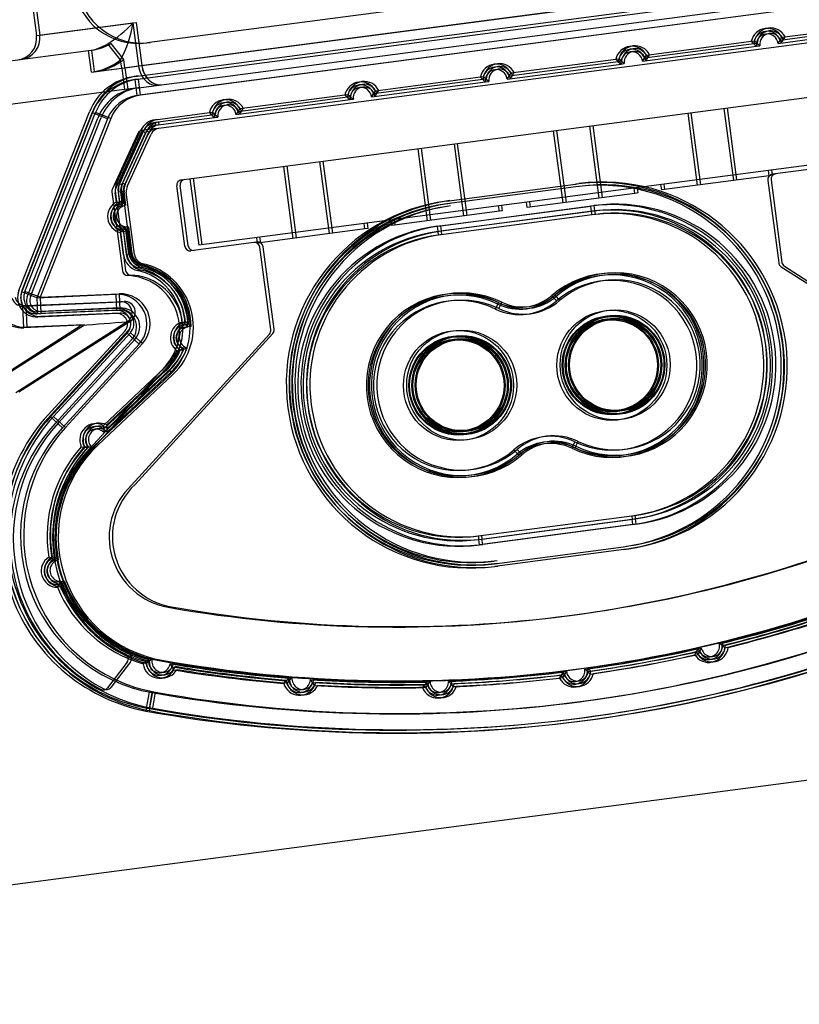
# Model space of a CAD drawing. Extents: x -195 to 107, y -134 to 218.
# Drawn here: x -165 to -164, y 89 to 90 of the extents above; entities that cross this region are included whole.
import ezdxf

# ---------------------------------------------------------------- set-up
doc = ezdxf.new("R2010")
doc.units = 0
doc.header["$MEASUREMENT"] = 0
doc.layers.get('0').update_dxf_attribs({"linetype": 'CONTINUOUS'})
doc.layers.add('END', color=7, linetype='CONTINUOUS')
doc.layers.add('NEM_TYPE_40', color=7, linetype='CONTINUOUS')
doc.styles.add('SEACAD_ARIAL', font='arial.ttf')
doc.dimstyles.new('ANSI', dxfattribs={"dimtxt": 1.25, "dimasz": 1.5625, "dimexe": 0.625, "dimexo": 0.625, "dimgap": 0.3125, "dimtad": 0, "dimtih": 1, "dimtoh": 1, "dimdec": 3, "dimzin": 4, "dimtxsty": 'SEACAD_ARIAL', "dimblk1": '_SE_FILLED', "dimblk2": '_SE_FILLED', "dimsah": 1, "dimcen": 0.625, "dimazin": 3, "dimtfac": 0.8, "dimtdec": 0, "dimtofl": 0, "dimtmove": 0, "dimatfit": 3, "dimtolj": 1, "dimtzin": 4})

# ---------------------------------------------------------------- blocks, each defined once
blk = doc.blocks.new('DMBLK174')
at = {"layer": 'NEM_TYPE_40', "linetype": 'CONTINUOUS'}
for points in [[(-170.65989, 95.24984), (-170.13906, 95.24984), (-170.39947, 96.81234)], [(-170.65989, 86.88964), (-170.39947, 85.32714), (-170.13906, 86.88964)]]:
    blk.add_hatch(color=7, dxfattribs=at).paths.add_polyline_path(points)
at = {"layer": 'NEM_TYPE_40', "color": 7, "linetype": 'CONTINUOUS'}
for p, q in [((-164.82305, 96.81234), (-171.02447, 96.81234)), ((-170.39947, 96.81234), (-170.39947, 90.36578)), ((-170.39947, 88.24078), (-170.39947, 85.32714)), ((-164.44322, 85.32714), (-171.02447, 85.32714))]:
    blk.add_line(p, q, dxfattribs=at)
at = {"layer": 'NEM_TYPE_40', "color": 7, "linetype": 'CONTINUOUS', "style": 'SEACAD_ARIAL'}
blk.add_text('11 1/2"', height=1.25, dxfattribs=at).set_placement((-173.15763, 88.67828))
blk = doc.blocks.new('_SE_FILLED')
at = {"color": 0}
blk.add_line((0, 0), (-1, 0), dxfattribs=at)
blk.add_solid([(0, 0), (-1, -0.1665), (-1, 0.1665), (0, 0)], dxfattribs=at)
blk = doc.blocks.new('DMBLK186')
at = {"layer": 'NEM_TYPE_40', "linetype": 'CONTINUOUS'}
for points in [[(-192.69444, 123.64351), (-192.17361, 123.64351), (-192.43402, 125.20601)], [(-192.69444, 71.99218), (-192.43402, 70.42968), (-192.17361, 71.99218)]]:
    blk.add_hatch(color=7, dxfattribs=at).paths.add_polyline_path(points)
at = {"layer": 'NEM_TYPE_40', "color": 7, "linetype": 'CONTINUOUS'}
for p, q in [((-166.23528, 125.20601), (-193.05902, 125.20601)), ((-192.43402, 125.20601), (-192.43402, 98.88034)), ((-192.43402, 96.75534), (-192.43402, 70.42968)), ((-155.3412, 70.42968), (-193.05902, 70.42968))]:
    blk.add_line(p, q, dxfattribs=at)
at = {"layer": 'NEM_TYPE_40', "color": 7, "linetype": 'CONTINUOUS', "style": 'SEACAD_ARIAL'}
blk.add_text('54 3/4"', height=1.25, dxfattribs=at).set_placement((-195.19218, 97.19284))

msp = doc.modelspace()

# ---------------------------------------------------------------- linework, layer by layer
at = {"layer": 'END', "color": 7, "linetype": 'CONTINUOUS'}
for p, q in [((-164.91897, 90.54433), (-164.88504, 90.28655)), ((-164.91597, 90.54472), (-164.88204, 90.28695)), ((-164.15867, 90.36201), (-164.78328, 90.27978)), ((-164.79097, 90.25859), (-164.14577, 90.34354)), ((-164.79097, 90.25859), (-164.14577, 90.34354)), ((-164.78797, 90.25899), (-164.14277, 90.34393)), ((-164.78797, 90.25899), (-164.14277, 90.34393)), ((-164.79441, 90.24887), (-164.13992, 90.33504)), ((-164.79404, 90.24608), (-164.13956, 90.33225)), ((-164.793, 90.23815), (-164.13851, 90.32432)), ((-164.1346, 90.31777), (-164.78908, 90.23161)), ((-164.1376, 90.31738), (-164.79208, 90.23121)), ((-164.88504, 90.28655), (-164.79619, 90.29825)), ((-164.88504, 90.28655), (-164.79619, 90.29825)), ((-164.88204, 90.28695), (-164.79319, 90.29865)), ((-164.88204, 90.28695), (-164.79319, 90.29865)), ((-164.79619, 90.29825), (-164.79097, 90.25859)), ((-164.79619, 90.29825), (-164.79097, 90.25859)), ((-164.79319, 90.29865), (-164.78797, 90.25899)), ((-164.79319, 90.29865), (-164.78797, 90.25899)), ((-164.19775, 90.28497), (-164.14763, 90.29157)), ((-164.77466, 90.20086), (-164.14658, 90.28355)), ((-164.22591, 90.28126), (-164.22291, 90.28165)), ((-164.20125, 90.27937), (-164.14697, 90.28652)), ((-164.14729, 90.28897), (-164.19937, 90.28211)), ((-164.94191, 90.25889), (-164.83704, 90.2727)), ((-164.83704, 90.2727), (-164.83404, 90.2731)), ((-164.83443, 90.25287), (-164.83704, 90.2727)), ((-164.83443, 90.25287), (-164.83704, 90.2727)), ((-164.83143, 90.25327), (-164.83404, 90.2731)), ((-164.83143, 90.25327), (-164.83404, 90.2731)), ((-164.80752, 90.26421), (-164.81934, 90.27893)), ((-164.80452, 90.2646), (-164.81634, 90.27932)), ((-164.32617, 90.26293), (-164.22108, 90.27676)), ((-164.2236, 90.27892), (-164.32429, 90.26567)), ((-164.32267, 90.26852), (-164.22591, 90.28126)), ((-164.2206, 90.27932), (-164.2236, 90.27892)), ((-164.22108, 90.27676), (-164.21808, 90.27716)), ((-164.80651, 90.25655), (-164.80752, 90.26421)), ((-164.80651, 90.25655), (-164.80752, 90.26421)), ((-164.80351, 90.25694), (-164.80452, 90.2646)), ((-164.80351, 90.25694), (-164.80452, 90.2646)), ((-164.44759, 90.25207), (-164.35083, 90.26481)), ((-164.35083, 90.26481), (-164.34783, 90.26521)), ((-164.83443, 90.25287), (-164.80651, 90.25655)), ((-164.83443, 90.25287), (-164.80651, 90.25655)), ((-164.83143, 90.25327), (-164.80351, 90.25694)), ((-164.83143, 90.25327), (-164.80351, 90.25694)), ((-164.80651, 90.25655), (-164.79097, 90.25859)), ((-164.80651, 90.25655), (-164.79097, 90.25859)), ((-164.80651, 90.25655), (-164.8039, 90.23672)), ((-164.80651, 90.25655), (-164.8039, 90.23672)), ((-164.80351, 90.25694), (-164.78797, 90.25899)), ((-164.80351, 90.25694), (-164.78797, 90.25899)), ((-164.80351, 90.25694), (-164.8009, 90.23711)), ((-164.80351, 90.25694), (-164.8009, 90.23711)), ((-164.45109, 90.24648), (-164.346, 90.26032)), ((-164.34853, 90.26248), (-164.44921, 90.24922)), ((-164.34553, 90.26287), (-164.34853, 90.26248)), ((-164.346, 90.26032), (-164.343, 90.26071)), ((-164.79208, 90.23121), (-164.79404, 90.24608)), ((-164.78908, 90.23161), (-164.79104, 90.24648)), ((-164.47345, 90.24603), (-164.57413, 90.23277)), ((-164.57251, 90.23563), (-164.47575, 90.24837)), ((-164.47575, 90.24837), (-164.47275, 90.24876)), ((-164.47045, 90.24642), (-164.47345, 90.24603)), ((-164.8039, 90.23672), (-164.92606, 90.22064)), ((-164.793, 90.23815), (-164.8039, 90.23672)), ((-164.57602, 90.23004), (-164.47092, 90.24387)), ((-164.47092, 90.24387), (-164.46792, 90.24427)), ((-164.75134, 90.1535), (-164.15684, 90.23176)), ((-164.70094, 90.21359), (-164.59584, 90.22743)), ((-164.59837, 90.22958), (-164.69906, 90.21633)), ((-164.69743, 90.21918), (-164.60068, 90.23192)), ((-164.60068, 90.23192), (-164.59768, 90.23232)), ((-164.59537, 90.22998), (-164.59837, 90.22958)), ((-164.59584, 90.22743), (-164.59284, 90.22782)), ((-164.2421, 90.15296), (-164.25084, 90.21939)), ((-164.2391, 90.15336), (-164.24784, 90.21978)), ((-164.90127, 90.05123), (-164.83614, 90.21629)), ((-164.89866, 90.0502), (-164.83352, 90.21526)), ((-164.89827, 90.05163), (-164.83314, 90.21669)), ((-164.89566, 90.0506), (-164.83052, 90.21565)), ((-164.89361, 90.04539), (-164.82848, 90.21045)), ((-164.89061, 90.04579), (-164.82548, 90.21084)), ((-164.81957, 90.20975), (-164.8847, 90.0447)), ((-164.81657, 90.21015), (-164.8817, 90.04509)), ((-164.81957, 90.20975), (-164.83352, 90.21526)), ((-164.81657, 90.21015), (-164.83052, 90.21565)), ((-164.77571, 90.20888), (-164.7256, 90.21547)), ((-164.72329, 90.21314), (-164.77537, 90.20628)), ((-164.77505, 90.20383), (-164.72077, 90.21098)), ((-164.7256, 90.21547), (-164.7226, 90.21587)), ((-164.72029, 90.21353), (-164.72329, 90.21314)), ((-164.72077, 90.21098), (-164.71777, 90.21137)), ((-164.28455, 90.21495), (-164.27581, 90.14852)), ((-164.28155, 90.21534), (-164.27281, 90.14892)), ((-164.77466, 90.20086), (-164.78786, 90.19912)), ((-164.77505, 90.20383), (-164.77537, 90.20628)), ((-164.77205, 90.20423), (-164.77237, 90.20668)), ((-164.36603, 90.13665), (-164.37477, 90.20307)), ((-164.36303, 90.13704), (-164.37177, 90.20347)), ((-164.79175, 90.19624), (-164.81503, 90.14527)), ((-164.78875, 90.19663), (-164.81203, 90.14566)), ((-164.81099, 90.15095), (-164.78903, 90.19903)), ((-164.78664, 90.19795), (-164.80861, 90.14986)), ((-164.80799, 90.15135), (-164.78603, 90.19943)), ((-164.80636, 90.14884), (-164.7844, 90.19692)), ((-164.78364, 90.19834), (-164.80561, 90.15026)), ((-164.80441, 90.14701), (-164.78245, 90.1951)), ((-164.80336, 90.14923), (-164.7814, 90.19732)), ((-164.80141, 90.14741), (-164.77945, 90.19549)), ((-164.7844, 90.19692), (-164.78664, 90.19795)), ((-164.7814, 90.19732), (-164.78364, 90.19834)), ((-164.40848, 90.19863), (-164.39974, 90.13221)), ((-164.40548, 90.19903), (-164.39674, 90.1326)), ((-164.53341, 90.18219), (-164.52466, 90.11576)), ((-164.53041, 90.18258), (-164.52166, 90.11616)), ((-164.49095, 90.1202), (-164.4997, 90.18663)), ((-164.48795, 90.12059), (-164.4967, 90.18702)), ((-164.1565, 90.16927), (-164.7355, 90.09305)), ((-164.65734, 90.16587), (-164.64859, 90.09945)), ((-164.65434, 90.16627), (-164.64559, 90.09984)), ((-164.61488, 90.10388), (-164.62363, 90.17031)), ((-164.61188, 90.10428), (-164.62063, 90.17071)), ((-164.14821, 90.16626), (-164.20631, 90.15861)), ((-164.74359, 90.15452), (-164.7355, 90.09305)), ((-164.74059, 90.15491), (-164.7325, 90.09344)), ((-164.20938, 90.15727), (-164.30853, 90.14422)), ((-164.20938, 90.15727), (-164.21003, 90.16223)), ((-164.20638, 90.15766), (-164.20938, 90.15727)), ((-164.20638, 90.15766), (-164.20703, 90.16262)), ((-164.80636, 90.14884), (-164.80861, 90.14986)), ((-164.80336, 90.14923), (-164.80561, 90.15026)), ((-164.74833, 90.09229), (-164.75565, 90.14789)), ((-164.74533, 90.09269), (-164.75265, 90.14828)), ((-164.50688, 90.1339), (-164.3879, 90.14956)), ((-164.38757, 90.14705), (-164.50654, 90.13139)), ((-164.3879, 90.14956), (-164.3849, 90.14996)), ((-164.38457, 90.14744), (-164.38757, 90.14705)), ((-164.33331, 90.14095), (-164.33396, 90.14591)), ((-164.33031, 90.14135), (-164.33096, 90.1463)), ((-164.30853, 90.14422), (-164.30918, 90.14917)), ((-164.30553, 90.14461), (-164.30618, 90.14957)), ((-164.21061, 90.153), (-164.2006, 90.07691)), ((-164.20761, 90.15339), (-164.1976, 90.0773)), ((-164.81544, 90.14254), (-164.80583, 90.06954)), ((-164.81244, 90.14293), (-164.80283, 90.06994)), ((-164.81126, 90.13305), (-164.81239, 90.14162)), ((-164.80734, 90.14229), (-164.80979, 90.14196)), ((-164.80979, 90.14196), (-164.8084, 90.13143)), ((-164.80826, 90.13345), (-164.80939, 90.14202)), ((-164.80566, 90.12955), (-164.80734, 90.14229)), ((-164.80434, 90.14268), (-164.80679, 90.14236)), ((-164.80679, 90.14236), (-164.8054, 90.13182)), ((-164.79767, 90.08416), (-164.80523, 90.14155)), ((-164.80266, 90.12994), (-164.80434, 90.14268)), ((-164.79467, 90.08456), (-164.80223, 90.14195)), ((-164.33331, 90.14095), (-164.43246, 90.1279)), ((-164.33031, 90.14135), (-164.33331, 90.14095)), ((-164.51528, 90.11068), (-164.37378, 90.12931)), ((-164.51228, 90.11108), (-164.37078, 90.12971)), ((-164.45823, 90.12451), (-164.45889, 90.12946)), ((-164.45523, 90.1249), (-164.45589, 90.12986)), ((-164.43246, 90.1279), (-164.43311, 90.13286)), ((-164.42946, 90.1283), (-164.43011, 90.13325)), ((-164.37312, 90.12435), (-164.37378, 90.12931)), ((-164.37012, 90.12475), (-164.37078, 90.12971)), ((-164.45823, 90.12451), (-164.55738, 90.11145)), ((-164.37312, 90.12435), (-164.51463, 90.10572)), ((-164.3727, 90.12115), (-164.51421, 90.10252)), ((-164.37012, 90.12475), (-164.51163, 90.10612)), ((-164.45523, 90.1249), (-164.45823, 90.12451)), ((-164.3727, 90.12115), (-164.37312, 90.12435)), ((-164.3697, 90.12155), (-164.3727, 90.12115)), ((-164.3697, 90.12155), (-164.37012, 90.12475)), ((-164.79978, 90.08489), (-164.80305, 90.10972)), ((-164.79678, 90.08529), (-164.80005, 90.11011)), ((-164.58216, 90.10819), (-164.58282, 90.11315)), ((-164.57916, 90.10859), (-164.57982, 90.11354)), ((-164.55738, 90.11145), (-164.55803, 90.11641)), ((-164.55438, 90.11185), (-164.55503, 90.11681)), ((-164.51463, 90.10572), (-164.51528, 90.11068)), ((-164.51163, 90.10612), (-164.51228, 90.11108)), ((-164.80483, 90.08423), (-164.80755, 90.10489)), ((-164.80521, 90.10719), (-164.80223, 90.08457)), ((-164.80183, 90.08462), (-164.80455, 90.10528)), ((-164.80221, 90.10759), (-164.79923, 90.08496)), ((-164.68131, 90.09514), (-164.68196, 90.1001)), ((-164.58216, 90.10819), (-164.68131, 90.09514)), ((-164.67831, 90.09553), (-164.67896, 90.10049)), ((-164.57916, 90.10859), (-164.58216, 90.10819)), ((-164.51421, 90.10252), (-164.51463, 90.10572)), ((-164.51121, 90.10292), (-164.51163, 90.10612)), ((-164.68462, 90.09564), (-164.74272, 90.08799)), ((-164.68162, 90.09603), (-164.68462, 90.09564)), ((-164.669, 90.01524), (-164.67901, 90.09133)), ((-164.666, 90.01564), (-164.67601, 90.09173)), ((-164.79978, 90.08489), (-164.80223, 90.08457)), ((-164.79678, 90.08529), (-164.79923, 90.08496)), ((-164.79056, 90.07476), (-164.79111, 90.07235)), ((-164.78756, 90.07515), (-164.78811, 90.07275)), ((-164.19834, 90.07335), (-164.03951, 89.97159)), ((-164.19534, 90.07375), (-164.03651, 89.97199)), ((-164.8847, 90.0447), (-164.89866, 90.0502)), ((-164.8817, 90.04509), (-164.89566, 90.0506)), ((-164.8847, 90.0447), (-164.81183, 90.04788)), ((-164.8817, 90.04509), (-164.80883, 90.04827)), ((-164.81183, 90.04788), (-164.81117, 90.03289)), ((-164.80883, 90.04827), (-164.80817, 90.03329)), ((-164.40891, 90.04548), (-164.40996, 90.0467)), ((-164.40891, 90.04548), (-164.40564, 90.04169)), ((-164.40591, 90.04587), (-164.40696, 90.04709)), ((-164.40591, 90.04587), (-164.40264, 90.04209)), ((-164.8976, 90.03699), (-164.80735, 90.04093)), ((-164.89673, 90.01701), (-164.8976, 90.03699)), ((-164.89673, 90.01701), (-164.8976, 90.03699)), ((-164.8946, 90.03738), (-164.80435, 90.04132)), ((-164.89373, 90.0174), (-164.8946, 90.03738)), ((-164.89373, 90.0174), (-164.8946, 90.03738)), ((-164.8847, 90.0447), (-164.88405, 90.02971)), ((-164.8817, 90.04509), (-164.88105, 90.03011)), ((-164.46182, 90.0343), (-164.45965, 90.0388)), ((-164.45965, 90.0388), (-164.45894, 90.04025)), ((-164.45882, 90.03469), (-164.45665, 90.03919)), ((-164.45665, 90.03919), (-164.45594, 90.04065)), ((-164.81117, 90.03289), (-164.88405, 90.02971)), ((-164.81105, 90.03008), (-164.88393, 90.0269)), ((-164.811, 90.03491), (-164.88388, 90.03173)), ((-164.80817, 90.03329), (-164.88105, 90.03011)), ((-164.80805, 90.03048), (-164.88093, 90.0273)), ((-164.808, 90.03531), (-164.88088, 90.03213)), ((-164.91498, 89.97395), (-164.84376, 90.01932)), ((-164.91498, 89.97395), (-164.84376, 90.01932)), ((-164.91198, 89.97434), (-164.84076, 90.01972)), ((-164.91198, 89.97434), (-164.84076, 90.01972)), ((-164.80154, 90.02251), (-164.90424, 89.95708)), ((-164.79854, 90.0229), (-164.90124, 89.95747)), ((-164.84376, 90.01932), (-164.89673, 90.01701)), ((-164.84376, 90.01932), (-164.89673, 90.01701)), ((-164.84076, 90.01972), (-164.89373, 90.0174)), ((-164.84076, 90.01972), (-164.89373, 90.0174)), ((-164.87434, 89.93671), (-164.80354, 90.01397)), ((-164.87226, 89.93481), (-164.80146, 90.01207)), ((-164.87134, 89.9371), (-164.80054, 90.01437)), ((-164.86926, 89.9352), (-164.79846, 90.01247)), ((-164.7904, 90.00194), (-164.80146, 90.01207)), ((-164.7874, 90.00233), (-164.79846, 90.01247)), ((-164.79734, 89.87182), (-164.67026, 90.01122)), ((-164.79434, 89.87222), (-164.66726, 90.01162)), ((-164.86818, 89.92846), (-164.79739, 90.00572)), ((-164.86518, 89.92885), (-164.79439, 90.00611)), ((-164.7904, 90.00194), (-164.8612, 89.92467)), ((-164.7874, 90.00233), (-164.8582, 89.92507)), ((-164.76322, 89.98186), (-164.83616, 89.90225)), ((-164.76622, 89.98146), (-164.83916, 89.90186)), ((-164.8316, 89.90823), (-164.76222, 89.97353)), ((-164.8286, 89.90863), (-164.75922, 89.97392)), ((-164.82323, 89.92696), (-164.76721, 89.97968)), ((-164.76541, 89.97778), (-164.82287, 89.9237)), ((-164.8228, 89.92038), (-164.76372, 89.97598)), ((-164.82023, 89.92736), (-164.76421, 89.98008)), ((-164.76241, 89.97817), (-164.81987, 89.92409)), ((-164.8198, 89.92077), (-164.76072, 89.97637)), ((-164.76372, 89.97598), (-164.76541, 89.97778)), ((-164.76072, 89.97637), (-164.76241, 89.97817)), ((-164.87226, 89.93481), (-164.8612, 89.92467)), ((-164.86926, 89.9352), (-164.8582, 89.92507)), ((-164.39071, 89.90727), (-164.38854, 89.91177)), ((-164.38771, 89.90767), (-164.38554, 89.91217)), ((-164.44472, 89.90438), (-164.44145, 89.90059)), ((-164.44172, 89.90477), (-164.43845, 89.90099)), ((-164.44145, 89.90059), (-164.4404, 89.89937)), ((-164.43845, 89.90099), (-164.4374, 89.89976)), ((-164.39071, 89.90727), (-164.39142, 89.90582)), ((-164.38771, 89.90767), (-164.38842, 89.90621)), ((-164.47766, 89.82492), (-164.33615, 89.84355)), ((-164.47724, 89.82172), (-164.33573, 89.84035)), ((-164.47424, 89.82211), (-164.33273, 89.84074)), ((-164.33615, 89.84355), (-164.33315, 89.84394)), ((-164.33615, 89.84355), (-164.33573, 89.84035)), ((-164.33508, 89.83539), (-164.33573, 89.84035)), ((-164.33315, 89.84394), (-164.33273, 89.84074)), ((-164.33208, 89.83578), (-164.33273, 89.84074)), ((-164.33508, 89.83539), (-164.47658, 89.81676)), ((-164.33208, 89.83578), (-164.47358, 89.81715)), ((-164.47766, 89.82492), (-164.47724, 89.82172)), ((-164.47658, 89.81676), (-164.47724, 89.82172)), ((-164.47466, 89.82531), (-164.47424, 89.82211)), ((-164.47358, 89.81715), (-164.47424, 89.82211)), ((-164.46283, 89.79932), (-164.34385, 89.81499)), ((-164.34352, 89.81247), (-164.4625, 89.79681)), ((-164.34385, 89.81499), (-164.34085, 89.81538)), ((-164.34052, 89.81287), (-164.34352, 89.81247)), ((-164.80139, 89.70854), (-164.81958, 89.68482)), ((-164.79839, 89.70893), (-164.81658, 89.68522)), ((-164.78367, 89.66599), (-164.78092, 89.68074)), ((-164.78088, 89.66561), (-164.77827, 89.68038)), ((-164.78067, 89.66639), (-164.77792, 89.68113)), ((-164.77788, 89.666), (-164.77527, 89.68077)), ((-165.56536, 89.41668), (-163.62895, 89.67162)), ((-164.78367, 89.66599), (-164.78416, 89.66336)), ((-164.78067, 89.66639), (-164.78116, 89.66375))]:
    msp.add_line(p, q, dxfattribs=at)
for centre, radius in [((-164.35443, 89.98235), 0.05076), ((-164.35143, 89.98274), 0.05076), ((-164.35443, 89.98235), 0.04576), ((-164.35443, 89.98235), 0.045), ((-164.35143, 89.98274), 0.04576), ((-164.35143, 89.98274), 0.045), ((-164.35443, 89.98235), 0.04299), ((-164.35443, 89.98235), 0.042), ((-164.35143, 89.98274), 0.04299), ((-164.35143, 89.98274), 0.042), ((-164.49593, 89.96372), 0.05076), ((-164.49293, 89.96411), 0.05076), ((-164.49593, 89.96372), 0.04576), ((-164.49293, 89.96411), 0.04576), ((-164.49293, 89.96411), 0.045), ((-164.49593, 89.96372), 0.045), ((-164.49593, 89.96372), 0.04299), ((-164.49593, 89.96372), 0.042), ((-164.49293, 89.96411), 0.04299), ((-164.49293, 89.96411), 0.042)]:
    msp.add_circle(centre, radius, dxfattribs=at)
for centre, radius, start, end in [((-164.79111, 90.33926), 0.06, 187.5, 277.5), ((-164.78811, 90.33966), 0.06, 187.5, 277.5), ((-164.8895, 90.38652), 0.12845, 303.10828, 316.5915), ((-164.89149, 90.31107), 0.09616, 330.83346, 352.33855), ((-164.21116, 90.27807), 0.01509, 27.20706, 167.79294), ((-164.21116, 90.27807), 0.01247, 18.92332, 176.07668), ((-164.20816, 90.27846), 0.01509, 27.20706, 167.79294), ((-164.20816, 90.27846), 0.01247, 18.92332, 176.07668), ((-164.90487, 90.28394), 0.02, 277.5, 7.5), ((-164.90187, 90.28434), 0.02, 277.5, 7.5), ((-164.19389, 90.308), 0.0392, 222.23771, 231.89666), ((-164.21116, 90.27807), 0.01, 7.5, 187.5), ((-164.20816, 90.27846), 0.01, 7.5, 187.5), ((-164.2311, 90.30197), 0.03743, 322.87517, 332.99046), ((-164.22743, 90.29938), 0.03295, 322.62314, 328.40363), ((-164.2281, 90.30236), 0.03743, 322.87517, 332.99046), ((-164.22443, 90.29977), 0.03295, 322.62314, 328.40363), ((-164.84269, 90.31704), 0.0447, 277.2657, 301.49608), ((-164.83968, 90.3174), 0.04466, 277.25559, 301.50618), ((-164.33609, 90.26162), 0.01509, 27.20706, 167.79294), ((-164.33609, 90.26162), 0.01247, 18.92332, 176.07668), ((-164.33309, 90.26202), 0.01509, 27.20706, 167.79294), ((-164.33309, 90.26202), 0.01247, 18.92332, 176.07668), ((-164.19689, 90.30761), 0.0392, 222.23771, 231.89666), ((-164.20047, 90.30344), 0.03371, 226.66188, 232.31136), ((-164.19747, 90.30384), 0.03371, 226.66188, 232.31136), ((-164.84136, 90.30694), 0.05451, 277.30878, 308.37829), ((-164.84136, 90.30694), 0.05451, 277.30878, 308.37829), ((-164.83836, 90.30733), 0.05451, 277.30878, 308.37829), ((-164.83836, 90.30733), 0.05451, 277.30878, 308.37829), ((-164.32181, 90.29116), 0.0392, 222.23771, 231.89666), ((-164.31881, 90.29156), 0.0392, 222.23771, 231.89666), ((-164.33609, 90.26162), 0.01, 7.5, 187.5), ((-164.33309, 90.26202), 0.01, 7.5, 187.5), ((-164.35602, 90.28552), 0.03743, 322.87517, 332.99046), ((-164.35235, 90.28293), 0.03295, 322.62314, 328.40363), ((-164.35302, 90.28592), 0.03743, 322.87517, 332.99046), ((-164.34935, 90.28332), 0.03295, 322.62314, 328.40363), ((-164.46101, 90.24518), 0.01509, 27.20706, 167.79294), ((-164.46101, 90.24518), 0.01247, 18.92332, 176.07668), ((-164.45801, 90.24557), 0.01509, 27.20706, 167.79294), ((-164.46101, 90.24518), 0.01, 7.5, 187.5), ((-164.45801, 90.24557), 0.01247, 18.92332, 176.07668), ((-164.45801, 90.24557), 0.01, 7.5, 187.5), ((-164.32539, 90.28699), 0.03371, 226.66188, 232.31136), ((-164.32239, 90.28739), 0.03371, 226.66188, 232.31136), ((-164.7876, 90.19714), 0.05218, 97.5, 158.46468), ((-164.7876, 90.19714), 0.04937, 97.5, 158.46468), ((-164.7846, 90.19753), 0.05218, 97.5, 158.46468), ((-164.7846, 90.19753), 0.04937, 97.5, 158.46468), ((-164.44674, 90.27472), 0.0392, 222.23771, 231.89666), ((-164.44374, 90.27511), 0.0392, 222.23771, 231.89666), ((-164.48094, 90.26907), 0.03743, 322.87517, 332.99046), ((-164.47794, 90.26947), 0.03743, 322.87517, 332.99046), ((-164.78721, 90.19416), 0.04437, 97.5, 158.46468), ((-164.78421, 90.19456), 0.04437, 97.5, 158.46468), ((-164.58593, 90.22873), 0.01509, 27.20706, 167.79294), ((-164.58593, 90.22873), 0.01247, 18.92332, 176.07668), ((-164.58293, 90.22913), 0.01509, 27.20706, 167.79294), ((-164.58593, 90.22873), 0.01, 7.5, 187.5), ((-164.58293, 90.22913), 0.01247, 18.92332, 176.07668), ((-164.58293, 90.22913), 0.01, 7.5, 187.5), ((-164.60286, 90.25302), 0.03743, 322.87517, 332.99046), ((-164.7876, 90.19714), 0.03437, 97.5, 158.46468), ((-164.7846, 90.19753), 0.03437, 97.5, 158.46468), ((-164.71085, 90.21228), 0.01509, 27.20706, 167.79294), ((-164.70785, 90.21268), 0.01509, 27.20706, 167.79294), ((-164.57166, 90.25827), 0.0392, 222.23771, 231.89666), ((-164.56866, 90.25866), 0.0392, 222.23771, 231.89666), ((-164.60586, 90.25263), 0.03743, 322.87517, 332.99046), ((-164.6022, 90.25004), 0.03295, 322.62314, 328.40363), ((-164.5992, 90.25043), 0.03295, 322.62314, 328.40363), ((-164.71085, 90.21228), 0.01247, 18.92332, 176.07668), ((-164.71085, 90.21228), 0.01, 7.5, 187.5), ((-164.70785, 90.21268), 0.01247, 18.92332, 176.07668), ((-164.70785, 90.21268), 0.01, 7.5, 187.5), ((-164.73078, 90.23618), 0.03743, 322.87517, 332.99046), ((-164.72778, 90.23658), 0.03743, 322.87517, 332.99046), ((-164.77348, 90.19193), 0.01709, 97.5, 155.45308), ((-164.77048, 90.19233), 0.01709, 97.5, 155.45308), ((-164.69658, 90.24182), 0.0392, 222.23771, 231.89666), ((-164.69358, 90.24222), 0.0392, 222.23771, 231.89666), ((-164.72712, 90.23359), 0.03295, 322.62314, 328.40363), ((-164.72412, 90.23399), 0.03295, 322.62314, 328.40363), ((-164.77348, 90.19193), 0.01447, 97.5, 155.45308), ((-164.77348, 90.19193), 0.012, 97.5, 155.45308), ((-164.77048, 90.19233), 0.01447, 97.5, 155.45308), ((-164.77335, 90.19094), 0.01, 97.5, 155.45308), ((-164.77048, 90.19233), 0.012, 97.5, 155.45308), ((-164.77035, 90.19134), 0.01, 97.5, 155.45308), ((-164.78721, 90.19416), 0.005, 97.5, 155.45308), ((-164.78421, 90.19456), 0.005, 97.5, 155.45308), ((-164.20566, 90.15365), 0.005, 97.5, 187.5), ((-164.20266, 90.15404), 0.005, 97.5, 187.5), ((-164.81049, 90.14319), 0.005, 155.45308, 187.5), ((-164.79544, 90.14385), 0.01709, 155.45308, 187.5), ((-164.80749, 90.14359), 0.005, 155.45308, 187.5), ((-164.79544, 90.14385), 0.01447, 155.45308, 187.5), ((-164.79244, 90.14425), 0.01709, 155.45308, 187.5), ((-164.79544, 90.14385), 0.012, 155.45308, 187.5), ((-164.79244, 90.14425), 0.01447, 155.45308, 187.5), ((-164.79531, 90.14286), 0.01, 155.45308, 187.5), ((-164.79244, 90.14425), 0.012, 155.45308, 187.5), ((-164.79231, 90.14325), 0.01, 155.45308, 187.5), ((-164.75069, 90.14854), 0.005, 97.5, 187.5), ((-164.74769, 90.14893), 0.005, 97.5, 187.5), ((-164.36571, 89.98102), 0.17, 277.5, 97.5), ((-164.36571, 89.98102), 0.16746, 277.5, 97.5), ((-164.36271, 89.98141), 0.17, 277.5, 97.5), ((-164.36271, 89.98141), 0.16746, 277.5, 97.5), ((-164.80436, 90.11963), 0.01509, 117.20706, 257.79294), ((-164.80436, 90.11963), 0.01247, 108.92332, 266.07668), ((-164.80136, 90.12003), 0.01509, 117.20706, 257.79294), ((-164.80436, 90.11963), 0.01, 97.5, 277.5), ((-164.80136, 90.12003), 0.01247, 108.92332, 266.07668), ((-164.80136, 90.12003), 0.01, 97.5, 277.5), ((-164.82826, 90.0997), 0.03743, 52.87517, 62.99046), ((-164.82526, 90.1001), 0.03743, 52.87517, 62.99046), ((-164.48469, 89.96535), 0.17, 97.5, 277.5), ((-164.48469, 89.96535), 0.16746, 97.5, 277.5), ((-164.48169, 89.96575), 0.17, 97.5, 277.5), ((-164.48469, 89.96535), 0.165, 97.5, 277.5), ((-164.48169, 89.96575), 0.16746, 97.5, 277.5), ((-164.48169, 89.96575), 0.165, 97.5, 277.5), ((-164.35443, 89.98235), 0.14823, 277.5, 97.5), ((-164.35143, 89.98274), 0.14823, 277.5, 97.5), ((-164.35443, 89.98235), 0.14323, 277.5, 97.5), ((-164.35443, 89.98235), 0.14, 277.5, 97.5), ((-164.35143, 89.98274), 0.14323, 277.5, 97.5), ((-164.35143, 89.98274), 0.14, 277.5, 97.5), ((-164.8339, 90.13391), 0.0392, 312.23771, 321.89666), ((-164.8309, 90.1343), 0.0392, 312.23771, 321.89666), ((-164.49593, 89.96372), 0.14823, 97.5, 277.5), ((-164.49293, 89.96411), 0.14823, 97.5, 277.5), ((-164.49593, 89.96372), 0.14323, 97.5, 277.5), ((-164.49293, 89.96411), 0.14323, 97.5, 277.5), ((-164.49593, 89.96372), 0.14, 97.5, 277.5), ((-164.49293, 89.96411), 0.14, 97.5, 277.5), ((-164.74337, 90.09294), 0.005, 187.5, 277.5), ((-164.74037, 90.09334), 0.005, 187.5, 277.5), ((-164.68397, 90.09068), 0.005, 7.5, 97.5), ((-164.68097, 90.09107), 0.005, 7.5, 97.5), ((-164.78789, 90.08646), 0.01709, 187.5, 257.1369), ((-164.78789, 90.08646), 0.01447, 187.5, 257.1369), ((-164.78489, 90.08685), 0.01709, 187.5, 257.1369), ((-164.78789, 90.08646), 0.012, 187.5, 257.1369), ((-164.78489, 90.08685), 0.01447, 187.5, 257.1369), ((-164.78776, 90.08547), 0.01, 187.5, 257.1369), ((-164.78489, 90.08685), 0.012, 187.5, 257.1369), ((-164.78476, 90.08586), 0.01, 187.5, 257.1369), ((-164.80347, 90.01821), 0.058, 359.48923, 77.1369), ((-164.80334, 90.01722), 0.06, 313.26234, 77.1369), ((-164.80047, 90.01861), 0.05553, 1.96221, 77.1369), ((-164.80047, 90.01861), 0.058, 359.48923, 77.1369), ((-164.80034, 90.01762), 0.06, 313.26234, 77.1369), ((-164.19564, 90.07756), 0.005, 187.5, 237.35259), ((-164.19264, 90.07796), 0.005, 187.5, 237.35259), ((-164.80088, 90.0702), 0.005, 187.5, 267.70395), ((-164.79788, 90.07059), 0.005, 187.5, 267.70395), ((-164.80308, 90.01524), 0.05, 317.5, 87.70395), ((-164.80008, 90.01564), 0.05, 317.5, 87.70395), ((-164.80347, 90.01821), 0.05291, 4.32964, 77.1369), ((-164.80347, 90.01821), 0.05553, 1.96221, 77.1369), ((-164.80047, 90.01861), 0.05291, 4.32964, 77.1369), ((-164.35443, 89.98235), 0.085, 244.20574, 130.79426), ((-164.35443, 89.98235), 0.08339, 244.20574, 130.79426), ((-164.35143, 89.98274), 0.085, 244.20574, 130.79426), ((-164.35143, 89.98274), 0.08339, 244.20574, 130.79426), ((-164.35443, 89.98235), 0.07839, 244.20574, 130.79426), ((-164.35143, 89.98274), 0.07839, 244.20574, 130.79426), ((-164.8847, 90.0447), 0.01781, 158.46468, 272.5), ((-164.8847, 90.0447), 0.015, 158.46468, 272.5), ((-164.8817, 90.04509), 0.01781, 158.46468, 272.5), ((-164.8817, 90.04509), 0.015, 158.46468, 272.5), ((-164.88431, 90.04172), 0.01, 158.46468, 272.5), ((-164.88131, 90.04212), 0.01, 158.46468, 272.5), ((-164.81063, 90.02047), 0.02743, 317.5, 92.5), ((-164.80763, 90.02087), 0.02743, 317.5, 92.5), ((-164.49593, 89.96372), 0.085, 64.20574, 310.79426), ((-164.49593, 89.96372), 0.08339, 64.20574, 310.79426), ((-164.49293, 89.96411), 0.085, 64.20574, 310.79426), ((-164.49293, 89.96411), 0.08339, 64.20574, 310.79426), ((-164.43936, 90.08077), 0.04661, 244.20574, 310.79426), ((-164.43936, 90.08077), 0.045, 244.20574, 310.79426), ((-164.43636, 90.08116), 0.04661, 244.20574, 310.79426), ((-164.43636, 90.08116), 0.045, 244.20574, 310.79426), ((-164.89804, 90.04698), 0.03, 193.05505, 272.5), ((-164.89804, 90.04698), 0.03, 193.05505, 272.5), ((-164.89504, 90.04737), 0.03, 193.05505, 272.5), ((-164.89504, 90.04737), 0.03, 193.05505, 272.5), ((-164.89804, 90.04698), 0.01, 193.05505, 272.5), ((-164.89504, 90.04737), 0.01, 193.05505, 272.5), ((-164.80691, 90.03094), 0.01, 302.5, 92.5), ((-164.80391, 90.03133), 0.01, 302.5, 92.5), ((-164.49593, 89.96372), 0.07839, 64.20574, 310.79426), ((-164.49293, 89.96411), 0.07839, 64.20574, 310.79426), ((-164.43936, 90.08077), 0.05161, 244.20574, 310.79426), ((-164.43636, 90.08116), 0.05161, 244.20574, 310.79426), ((-164.81063, 90.02047), 0.01243, 317.5, 92.5), ((-164.81063, 90.02047), 0.00962, 317.5, 92.5), ((-164.81024, 90.0175), 0.01743, 317.5, 92.5), ((-164.80763, 90.02087), 0.01243, 317.5, 92.5), ((-164.80763, 90.02087), 0.00962, 317.5, 92.5), ((-164.80724, 90.01789), 0.01743, 317.5, 92.5), ((-166.7609, 115.71952), 25.77161, 274.266147, 274.360282), ((-164.74642, 90.00774), 0.01509, 106.50181, 232.69495), ((-164.74642, 90.00774), 0.01247, 97.1363, 242.06045), ((-164.74342, 90.00814), 0.01509, 106.50181, 232.69495), ((-164.74342, 90.00814), 0.01247, 97.1363, 242.06045), ((-164.74342, 90.00814), 0.01, 84.5438, 254.65295), ((-164.76687, 89.99815), 0.02898, 42.40394, 56.10113), ((-164.76387, 89.99855), 0.02898, 42.40394, 56.10113), ((-164.74642, 90.00774), 0.01, 84.5438, 254.65295), ((-164.67395, 90.01459), 0.005, 317.64741, 7.5), ((-164.67095, 90.01498), 0.005, 317.64741, 7.5), ((-164.80347, 90.01821), 0.05291, 313.26234, 334.86712), ((-164.80347, 90.01821), 0.05553, 313.26234, 337.23454), ((-164.80047, 90.01861), 0.05291, 313.26234, 334.86712), ((-164.80347, 90.01821), 0.058, 313.26234, 339.70752), ((-164.80047, 90.01861), 0.05553, 313.26234, 337.23454), ((-164.80047, 90.01861), 0.058, 313.26234, 339.70752), ((-164.76253, 90.02505), 0.03012, 283.35548, 296.53295), ((-164.75953, 90.02544), 0.03012, 283.35548, 296.53295), ((-164.75273, 89.82528), 0.16494, 137.5, 259.01364), ((-164.74973, 89.82567), 0.16494, 137.5, 259.01364), ((-164.75273, 89.82528), 0.16213, 137.5, 260.00168), ((-164.74973, 89.82567), 0.16213, 137.5, 260.00168), ((-164.75234, 89.8223), 0.15713, 137.5, 242.08794), ((-164.74934, 89.8227), 0.15713, 137.5, 242.08794), ((-164.83008, 89.91352), 0.01509, 62.9694, 205.25788), ((-164.82708, 89.91392), 0.01509, 62.9694, 205.25788), ((-164.85722, 89.92166), 0.03743, 358.63751, 8.7528), ((-164.75273, 89.82528), 0.14713, 137.5, 260.00168), ((-164.74973, 89.82567), 0.14713, 137.5, 260.00168), ((-164.83008, 89.91352), 0.01247, 54.68566, 213.12531), ((-164.83008, 89.91352), 0.01, 43.26234, 224.09573), ((-164.82708, 89.91392), 0.01247, 54.68566, 213.12531), ((-164.82708, 89.91392), 0.01, 43.26234, 224.09573), ((-164.86022, 89.92127), 0.03743, 358.63751, 8.7528), ((-164.411, 89.8653), 0.05161, 64.20574, 130.79426), ((-164.408, 89.8657), 0.05161, 64.20574, 130.79426), ((-164.411, 89.8653), 0.04661, 64.20574, 130.79426), ((-164.411, 89.8653), 0.045, 64.20574, 130.79426), ((-164.408, 89.8657), 0.04661, 64.20574, 130.79426), ((-164.408, 89.8657), 0.045, 64.20574, 130.79426), ((-164.7524, 89.82493), 0.12285, 138.02556, 189.13811), ((-164.7524, 89.82493), 0.12023, 137.13831, 190.02026), ((-164.7494, 89.82532), 0.12285, 138.02556, 189.13811), ((-164.7524, 89.82493), 0.11776, 136.11032, 191.04143), ((-164.75234, 89.8223), 0.11776, 137.5, 244.41208), ((-164.7494, 89.82532), 0.12023, 137.13831, 190.02026), ((-164.75227, 89.82393), 0.11576, 133.26234, 260.02096), ((-164.7494, 89.82532), 0.11776, 136.11032, 191.04143), ((-164.74934, 89.8227), 0.11776, 137.5, 244.41208), ((-164.74927, 89.82433), 0.11576, 133.26234, 260.02096), ((-164.8369, 89.95147), 0.04491, 261.25348, 269.53413), ((-164.8339, 89.95187), 0.04491, 261.25348, 269.53413), ((-164.75227, 89.82393), 0.06576, 133.26234, 260.02096), ((-164.74927, 89.82433), 0.06576, 133.26234, 260.02096), ((-164.55394, 90.95109), 1.21023, 260.02096, 294.97904), ((-164.55094, 90.95149), 1.21023, 260.02096, 294.97904), ((-164.55396, 90.95098), 1.26012, 260.02096, 295.08829), ((-164.55096, 90.95137), 1.26012, 260.02096, 295.08829), ((-164.86565, 89.79265), 0.01509, 122.19449, 269.62222), ((-164.86565, 89.79265), 0.01247, 114.37235, 277.44436), ((-164.86265, 89.79304), 0.01509, 122.19449, 269.62222), ((-164.86565, 89.79265), 0.01, 103.47489, 288.34181), ((-164.86265, 89.79304), 0.01247, 114.37235, 277.44436), ((-164.89096, 89.76614), 0.04291, 57.61456, 66.26099), ((-164.86265, 89.79304), 0.01, 103.47489, 288.34181), ((-164.88796, 89.76653), 0.04291, 57.61456, 66.26099), ((-164.90302, 89.80292), 0.04509, 325.76489, 333.99296), ((-164.90002, 89.80332), 0.04509, 325.76489, 333.99296), ((-164.7524, 89.82493), 0.11776, 200.77527, 255.72572), ((-164.7494, 89.82532), 0.11776, 200.77527, 255.72572), ((-164.55409, 90.95197), 1.2912, 260.00168, 295.11968), ((-164.55109, 90.95236), 1.2912, 260.00168, 295.11968), ((-164.7524, 89.82493), 0.12285, 202.67859, 253.82153), ((-164.7524, 89.82493), 0.12023, 201.79644, 206.87536), ((-164.7494, 89.82532), 0.12285, 202.67859, 253.82153), ((-164.7494, 89.82532), 0.12023, 201.79644, 206.87536), ((-164.55402, 90.95198), 1.30901, 259.87423, 294.99832), ((-164.55102, 90.95237), 1.30901, 259.87423, 294.99832), ((-164.55409, 90.95197), 1.3062, 260.00168, 295.12484), ((-164.55109, 90.95236), 1.3062, 260.00168, 295.12484), ((-164.55402, 90.95198), 1.26212, 283.68187, 288.56174), ((-164.55102, 90.95237), 1.26212, 283.68187, 288.56174), ((-164.55402, 90.95198), 1.26459, 283.78223, 288.46138), ((-164.55402, 90.95198), 1.2672, 283.87142, 288.37219), ((-164.55102, 90.95237), 1.26459, 283.78223, 288.46138), ((-164.55102, 90.95237), 1.2672, 283.87142, 288.37219), ((-164.7524, 89.82493), 0.12023, 228.39169, 254.70405), ((-164.7494, 89.82532), 0.12023, 228.39169, 254.70405), ((-164.55402, 90.95198), 1.26212, 277.95236, 282.77393), ((-164.55102, 90.95237), 1.26212, 277.95236, 282.77393), ((-164.55102, 90.95237), 1.26459, 278.05272, 282.67357), ((-164.26522, 89.72335), 0.01509, 212.61288, 353.84293), ((-164.24273, 89.70116), 0.0379, 148.26113, 158.23202), ((-164.26522, 89.72335), 0.01247, 204.37392, 2.08188), ((-164.26522, 89.72335), 0.01, 193.00092, 13.45488), ((-164.26222, 89.72374), 0.01509, 212.61288, 353.84293), ((-164.23973, 89.70156), 0.0379, 148.26113, 158.23202), ((-164.26222, 89.72374), 0.01247, 204.37392, 2.08188), ((-164.26222, 89.72374), 0.01, 193.00092, 13.45488), ((-164.27655, 89.69202), 0.0397, 48.45025, 57.9682), ((-164.80536, 89.71158), 0.005, 322.5, 64.41208), ((-164.80236, 89.71198), 0.005, 322.5, 64.41208), ((-164.75852, 89.67454), 0.04289, 122.28366, 130.93429), ((-164.76165, 89.6792), 0.03728, 122.0439, 127.04914), ((-164.75552, 89.67493), 0.04289, 122.28366, 130.93429), ((-164.77165, 89.70874), 0.01, 168.12871, 350.30127), ((-164.76865, 89.70914), 0.01247, 179.03146, 338.92827), ((-164.75865, 89.67959), 0.03728, 122.0439, 127.04914), ((-164.76865, 89.70914), 0.01, 168.12871, 350.30127), ((-164.55402, 90.95198), 1.26459, 278.05272, 282.67357), ((-164.55402, 90.95198), 1.2672, 278.14191, 282.58438), ((-164.55102, 90.95237), 1.2672, 278.14191, 282.58438), ((-164.77165, 89.70874), 0.01509, 186.85689, 330.68931), ((-164.77165, 89.70874), 0.01247, 179.03146, 338.92827), ((-164.76865, 89.70914), 0.01509, 186.85689, 330.68931), ((-164.55409, 90.95197), 1.26212, 260.52826, 265.53032), ((-164.79438, 89.68439), 0.0397, 25.29664, 34.81459), ((-164.55409, 90.95197), 1.26459, 260.62862, 265.42996), ((-164.55109, 90.95236), 1.26212, 260.52826, 265.53032), ((-164.55409, 90.95197), 1.2672, 260.71781, 265.34076), ((-164.55109, 90.95236), 1.26459, 260.62862, 265.42996), ((-164.55109, 90.95236), 1.2672, 260.71781, 265.34076), ((-164.38932, 89.70065), 0.01, 187.27462, 7.72537), ((-164.38632, 89.70105), 0.01247, 198.64763, 356.35237), ((-164.38632, 89.70105), 0.01, 187.27462, 7.72537), ((-164.40372, 89.67061), 0.0397, 42.72074, 52.23869), ((-164.3971, 89.67529), 0.0341, 47.07667, 52.65106), ((-164.62758, 89.66509), 0.0379, 131.01752, 140.98841), ((-164.64248, 89.69295), 0.01247, 187.13031, 344.83827), ((-164.62458, 89.66549), 0.0379, 131.01752, 140.98841), ((-164.64248, 89.69295), 0.01, 175.7573, 356.21127), ((-164.63948, 89.69335), 0.01247, 187.13031, 344.83827), ((-164.63948, 89.69335), 0.01, 175.7573, 356.21127), ((-164.55409, 90.95197), 1.26212, 266.43826, 271.31813), ((-164.66259, 89.66639), 0.0397, 31.20664, 40.72459), ((-164.55109, 90.95236), 1.26212, 266.43826, 271.31813), ((-164.51206, 89.69085), 0.01, 181.54512, 1.99908), ((-164.55409, 90.95197), 1.26212, 272.22607, 277.04764), ((-164.55409, 90.95197), 1.26459, 272.32643, 276.94728), ((-164.55109, 90.95236), 1.26212, 272.22607, 277.04764), ((-164.55409, 90.95197), 1.2672, 272.41562, 276.85808), ((-164.55109, 90.95236), 1.26459, 272.32643, 276.94728), ((-164.55109, 90.95236), 1.2672, 272.41562, 276.85808), ((-164.36916, 89.67633), 0.0379, 142.53483, 152.50572), ((-164.38932, 89.70065), 0.01509, 206.88658, 348.11342), ((-164.38932, 89.70065), 0.01247, 198.64763, 356.35237), ((-164.37288, 89.67901), 0.03332, 142.28373, 147.98855), ((-164.36616, 89.67673), 0.0379, 142.53483, 152.50572), ((-164.38632, 89.70105), 0.01509, 206.88658, 348.11342), ((-164.36988, 89.6794), 0.03332, 142.28373, 147.98855), ((-164.82355, 89.68787), 0.005, 242.08794, 322.5), ((-164.82055, 89.68826), 0.005, 242.08794, 322.5), ((-164.64248, 89.69295), 0.01509, 195.36926, 336.59931), ((-164.63948, 89.69335), 0.01509, 195.36926, 336.59931), ((-164.55409, 90.95197), 1.26459, 266.53862, 271.21777), ((-164.55409, 90.95197), 1.2672, 266.62781, 271.12858), ((-164.55109, 90.95236), 1.26459, 266.53862, 271.21777), ((-164.55109, 90.95236), 1.2672, 266.62781, 271.12858), ((-164.49743, 89.66424), 0.0379, 136.80533, 146.77622), ((-164.51506, 89.69046), 0.01509, 201.15707, 342.38712), ((-164.51506, 89.69046), 0.01247, 192.91812, 350.62608), ((-164.49443, 89.66464), 0.0379, 136.80533, 146.77622), ((-164.51206, 89.69085), 0.01509, 201.15707, 342.38712), ((-164.51506, 89.69046), 0.01, 181.54512, 1.99908), ((-164.51206, 89.69085), 0.01247, 192.91812, 350.62608), ((-164.53239, 89.662), 0.0397, 36.99445, 46.5124)]:
    msp.add_arc(centre, radius, start, end, dxfattribs=at)
for centre, end_param in [((-164.77542, 90.26064), 3.141594), ((-164.77542, 90.26064), 3.141593), ((-164.77242, 90.26104), 3.141591), ((-164.77242, 90.26104), 3.141593)]:
    msp.add_ellipse(centre, major_axis=(-0.00261, 0.01983), ratio=0.784056, start_param=1.570796, end_param=end_param, dxfattribs=at)

# ---------------------------------------------------------------- dimensions: what is measured, and where the dimension line sits
at = {"layer": 'NEM_TYPE_40', "color": 7, "linetype": 'CONTINUOUS'}
for base, p1, p2, picture, middle in [((-192.43402, 70.42968), (-165.61028, 125.20601), (-154.7162, 70.42968), 'DMBLK186', (-192.43402, 97.81784)), ((-170.39947, 85.32714), (-164.19805, 96.81234), (-163.81822, 85.32714), 'DMBLK174', (-170.39947, 89.30328))]:
    dim = msp.add_linear_dim(base=base, p1=p1, p2=p2, angle=90, text='\\A1;<>', dimstyle='ANSI', dxfattribs=at)
    dim.commit()
    dim.dimension.update_dxf_attribs({"geometry": picture, "text_midpoint": middle, "dimtype": 160})

doc.saveas('drawing.dxf')
